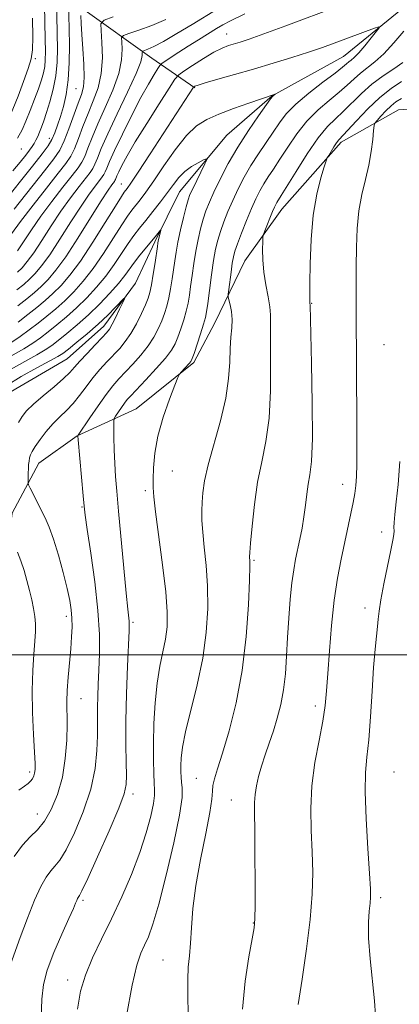
# Model space of a CAD drawing. Extents: x 2179800 to 2182700, y 339800 to 342700.
# Drawn here: x 2181799 to 2181876, y 340429 to 340629 of the extents above; entities that cross this region are included whole.
import ezdxf

# ---------------------------------------------------------------- set-up
doc = ezdxf.new("R2010")
doc.units = 0
doc.header["$MEASUREMENT"] = 0
for name, color, linetype, lineweight in [('32000', 7, 'Continuous', 0), ('DTM HARD BREAKLINE', 7, 'Continuous', 0), ('DTM SPOT ELEVATION', 2, 'Continuous', 13), ('INDEX CONTOUR', 41, 'Continuous', 13), ('INTERMEDIATE CONTOUR', 44, 'Continuous', 0)]:
    doc.layers.add(name, color=color, linetype=linetype, lineweight=lineweight)

msp = doc.modelspace()

# ---------------------------------------------------------------- linework, layer by layer
at = {"layer": '32000', "flags": 128}
msp.add_lwpolyline([(2180000, 340500), (2182500, 340500)], dxfattribs=at)
at = {"layer": 'DTM HARD BREAKLINE'}
for points in [[(2181776.01, 340655.66, 1152.27), (2181796.73, 340644.16, 1137.41), (2181811.44, 340631.66, 1125.65), (2181825.47, 340621.64, 1119.09), (2181834.24, 340615.56, 1113.86)], [(2181879.56, 340634.16, 1114.92), (2181864.61, 340621.94, 1113.05), (2181850.06, 340613.96, 1111.95), (2181840.8, 340605.93, 1110.68), (2181831.16, 340594.37, 1108.99), (2181826.12, 340584.18, 1107.68), (2181822.15, 340575.74, 1106.31), (2181815.71, 340566.98, 1105.35), (2181808.23, 340560.34, 1104.96), (2181795.81, 340553.05, 1104.22), (2181790.8, 340546.03, 1103.34), (2181787.14, 340532.65, 1102.35), (2181785.25, 340519.61, 1100.87), (2181780.19, 340508.36, 1100.06), (2181774.47, 340500.64, 1099.21), (2181771.59, 340494.67, 1097.9), (2181765.13, 340484.14, 1097.34), (2181759.4, 340475.02, 1096.67), (2181753.3, 340465.54, 1096.14), (2181747.2, 340455.01, 1095.43), (2181742.18, 340446.93, 1094.69), (2181740.7, 340439.53, 1093.98), (2181740.62, 340431.77, 1093.21), (2181738.77, 340422.61, 1091.94)], [(2181897.75, 340612.62, 1127.88), (2181875.85, 340611.06, 1123.19), (2181864.13, 340604.47, 1120.4), (2181852, 340590.82, 1118.74), (2181844.48, 340580.3, 1117.29), (2181838.36, 340567.64, 1115), (2181834.05, 340559.56, 1114.25), (2181822.3, 340550.14, 1113.27), (2181810.25, 340544.61, 1109.95), (2181802.42, 340539.04, 1108.92), (2181797.03, 340528.85, 1106.66), (2181795.5, 340516.51, 1104.93), (2181793.64, 340506.99, 1103.94), (2181790.01, 340496.43, 1103.06), (2181783.56, 340486.96, 1102.92), (2181776.43, 340479.26, 1102.64), (2181769.27, 340468.74, 1101.05), (2181762.78, 340454.68, 1101.08), (2181758.09, 340444.49, 1099.67), (2181755.53, 340435.68, 1099.43)]]:
    msp.add_polyline3d(points, dxfattribs=at)
at = {"layer": 'DTM SPOT ELEVATION'}
for p in [(2181840.75, 340626.51, 1116.78), (2181801.75, 340621.5, 1133.68), (2181810.05, 340615.38, 1127.04), (2181804.56, 340605.24, 1128.64), (2181798.89, 340603.07, 1131.17), (2181819.25, 340595.96, 1114.87), (2181858.13, 340571.65, 1120.09), (2181872.89, 340563.19, 1123.19), (2181829.67, 340537.48, 1114.76), (2181864.43, 340534.71, 1121.36), (2181824.14, 340533.44, 1113.68), (2181811.25, 340530.12, 1109.88), (2181872.41, 340525.05, 1123.53), (2181846.31, 340519.23, 1118.18), (2181868.97, 340509.5, 1123.51), (2181808.04, 340507.84, 1107.55), (2181821.67, 340506.58, 1112.26), (2181811.05, 340491.05, 1108.83), (2181858.86, 340489.58, 1121.54), (2181800.54, 340476.1, 1105.63), (2181874.89, 340476.11, 1125.14), (2181834.6, 340474.78, 1117.15), (2181821.65, 340471.59, 1112.43), (2181841.71, 340470.42, 1119.18), (2181802.14, 340467.56, 1107.23), (2181811.42, 340449.94, 1112.29), (2181872.21, 340450.51, 1124.34), (2181846.21, 340445.34, 1119.94), (2181827.78, 340437.79, 1117.12), (2181808.33, 340433.7, 1113.47)]:
    msp.add_point(p, dxfattribs=at)
at = {"layer": 'INDEX CONTOUR'}
for points in [[(2181797.151, 340598.626, 1130), (2181798.624, 340600.408, 1130), (2181799.773, 340601.844, 1130), (2181800.566, 340602.857, 1130), (2181801.097, 340603.582, 1130), (2181801.491, 340604.207, 1130), (2181801.851, 340604.889, 1130), (2181802.21, 340605.666, 1130), (2181802.582, 340606.541, 1130), (2181802.982, 340607.545, 1130), (2181803.447, 340608.811, 1130), (2181804.017, 340610.501, 1130), (2181804.698, 340612.711, 1130), (2181805.375, 340615.292, 1130), (2181805.899, 340618.036, 1130), (2181806.164, 340620.782, 1130), (2181806.226, 340623.574, 1130), (2181806.185, 340626.503, 1130), (2181806.031, 340634.596, 1130)], [(2181798.116, 340577.99, 1120), (2181799.032, 340578.901, 1120), (2181800.081, 340580.138, 1120), (2181801.392, 340581.945, 1120), (2181803.049, 340584.461, 1120), (2181804.952, 340587.413, 1120), (2181806.956, 340590.422, 1120), (2181808.912, 340593.154, 1120), (2181810.659, 340595.448, 1120), (2181812.917, 340598.326, 1120), (2181813.468, 340599.147, 1120), (2181813.887, 340600.002, 1120), (2181814.383, 340601.241, 1120), (2181815.176, 340603.186, 1120), (2181816.495, 340606.154, 1120), (2181818.43, 340610.243, 1120), (2181820.548, 340614.681, 1120), (2181822.286, 340618.478, 1120), (2181823.225, 340620.888, 1120), (2181823.541, 340622.133, 1120), (2181823.554, 340622.679, 1120), (2181823.671, 340623.066, 1120), (2181824.708, 340623.449, 1120), (2181825.927, 340623.995, 1120), (2181827.876, 340625.018, 1120), (2181830.623, 340626.606, 1120), (2181833.716, 340628.468, 1120), (2181838.85, 340631.606, 1120)], [(2181876.429, 340616.84, 1120), (2181874.347, 340615.455, 1120), (2181872.023, 340613.597, 1120), (2181869.555, 340611.252, 1120), (2181867.233, 340608.831, 1120), (2181863.663, 340604.979, 1120), (2181863.203, 340604.38, 1120), (2181862.648, 340603.536, 1120), (2181861.583, 340601.803, 1120), (2181861.298, 340601.302, 1120), (2181861.057, 340600.695, 1120), (2181860.657, 340599.465, 1120), (2181859.964, 340597.193, 1120), (2181859.141, 340593.875, 1120), (2181858.427, 340589.608, 1120), (2181858.001, 340584.625, 1120), (2181857.81, 340579.704, 1120), (2181857.747, 340575.755, 1120), (2181857.708, 340572.398, 1120), (2181857.726, 340571.845, 1120), (2181857.762, 340571.618, 1120), (2181857.773, 340571.355, 1120), (2181858.075, 340559.394, 1120), (2181858.228, 340551.306, 1120), (2181858.25, 340544.1, 1120), (2181858.064, 340539.424, 1120), (2181857.742, 340536.698, 1120), (2181857.395, 340534.779, 1120), (2181857.104, 340532.737, 1120), (2181856.836, 340530.483, 1120), (2181856.53, 340528.142, 1120), (2181856.141, 340525.821, 1120), (2181855.698, 340523.584, 1120), (2181854.827, 340519.474, 1120), (2181854.44, 340517.318, 1120), (2181854.081, 340514.668, 1120), (2181853.749, 340511.307, 1120), (2181853.448, 340507.467, 1120), (2181853.194, 340503.498, 1120), (2181852.982, 340499.694, 1120), (2181852.737, 340496.139, 1120), (2181852.369, 340492.859, 1120), (2181851.811, 340489.871, 1120), (2181851.1, 340487.111, 1120), (2181850.293, 340484.505, 1120), (2181849.447, 340481.995, 1120), (2181848.624, 340479.59, 1120), (2181847.883, 340477.317, 1120), (2181847.278, 340475.202, 1120), (2181846.83, 340473.265, 1120), (2181846.554, 340471.524, 1120), (2181846.45, 340469.872, 1120), (2181846.46, 340467.7, 1120), (2181846.512, 340464.273, 1120), (2181846.545, 340459.221, 1120), (2181846.556, 340453.629, 1120), (2181846.546, 340448.945, 1120), (2181846.507, 340446.145, 1120), (2181846.345, 340444.323, 1120), (2181845.954, 340442.1, 1120), (2181845.286, 340438.413, 1120), (2181844.552, 340433.454, 1120), (2181844.027, 340427.732, 1120)], [(2181794.714, 340559.735, 1110), (2181799.379, 340562.37, 1110), (2181801.209, 340563.518, 1110), (2181802.778, 340564.632, 1110), (2181804.348, 340565.844, 1110), (2181806.126, 340567.259, 1110), (2181808.086, 340568.889, 1110), (2181810.14, 340570.721, 1110), (2181812.208, 340572.741, 1110), (2181814.219, 340574.914, 1110), (2181816.102, 340577.204, 1110), (2181817.801, 340579.553, 1110), (2181820.65, 340583.815, 1110), (2181821.841, 340585.461, 1110), (2181823.002, 340586.938, 1110), (2181824.271, 340588.504, 1110), (2181825.734, 340590.341, 1110), (2181827.266, 340592.316, 1110), (2181828.693, 340594.22, 1110), (2181829.899, 340595.882, 1110), (2181831.009, 340597.296, 1110), (2181832.205, 340598.497, 1110), (2181833.595, 340599.508, 1110), (2181834.976, 340600.307, 1110), (2181836.067, 340600.86, 1110), (2181836.646, 340601.11, 1110), (2181836.711, 340600.904, 1110), (2181836.321, 340600.066, 1110), (2181833.83, 340594.991, 1110), (2181833.28, 340593.797, 1110), (2181832.896, 340592.744, 1110), (2181832.499, 340591.313, 1110), (2181831.966, 340589.153, 1110), (2181831.369, 340586.584, 1110), (2181830.832, 340584.095, 1110), (2181830.448, 340582.046, 1110), (2181830.175, 340580.289, 1110), (2181829.655, 340576.626, 1110), (2181829.334, 340574.625, 1110), (2181828.969, 340572.727, 1110), (2181828.557, 340571.06, 1110), (2181828.078, 340569.545, 1110), (2181827.508, 340568.048, 1110), (2181826.813, 340566.458, 1110), (2181825.918, 340564.759, 1110), (2181824.738, 340562.954, 1110), (2181823.241, 340561.075, 1110), (2181821.606, 340559.243, 1110), (2181818.762, 340556.225, 1110), (2181817.546, 340554.83, 1110), (2181816.177, 340553.067, 1110), (2181814.518, 340550.737, 1110), (2181812.833, 340548.274, 1110), (2181810.471, 340544.739, 1110), (2181810.432, 340544.654, 1110), (2181810.495, 340543.845, 1110), (2181811.473, 340532.382, 1110), (2181811.662, 340530.307, 1110), (2181811.889, 340528.433, 1110), (2181812.315, 340525.524, 1110), (2181813.03, 340520.741, 1110), (2181813.843, 340514.846, 1110), (2181814.495, 340509.003, 1110), (2181814.79, 340504.131, 1110), (2181814.809, 340500.188, 1110), (2181814.697, 340496.889, 1110), (2181814.579, 340494.001, 1110), (2181814.488, 340491.486, 1110), (2181814.436, 340489.354, 1110), (2181814.425, 340487.546, 1110), (2181814.428, 340485.723, 1110), (2181814.408, 340483.478, 1110), (2181814.3, 340480.491, 1110), (2181813.912, 340476.811, 1110), (2181813.023, 340472.574, 1110), (2181811.519, 340468.006, 1110), (2181809.706, 340463.674, 1110), (2181807.999, 340460.234, 1110), (2181806.706, 340458.124, 1110), (2181805.728, 340456.913, 1110), (2181804.858, 340455.952, 1110), (2181803.917, 340454.664, 1110), (2181802.835, 340452.749, 1110), (2181801.567, 340449.979, 1110), (2181800.113, 340446.299, 1110), (2181798.666, 340442.376, 1110), (2181796.686, 340436.872, 1110)]]:
    msp.add_polyline3d(points, dxfattribs=at)
at = {"layer": 'INTERMEDIATE CONTOUR'}
for points in [[(2181798.119, 340605.322, 1132), (2181799.039, 340606.978, 1132), (2181799.813, 340608.77, 1132), (2181800.672, 340610.922, 1132), (2181801.563, 340613.232, 1132), (2181802.362, 340615.39, 1132), (2181802.971, 340617.166, 1132), (2181803.389, 340618.626, 1132), (2181803.645, 340619.919, 1132), (2181803.763, 340621.235, 1132), (2181803.784, 340622.948, 1132), (2181803.743, 340625.477, 1132), (2181803.544, 340635.946, 1132)], [(2181794.979, 340591.837, 1128), (2181801.156, 340599.585, 1128), (2181803.14, 340602.113, 1128), (2181804.339, 340603.758, 1128), (2181805.096, 340605.037, 1128), (2181805.707, 340606.387, 1128), (2181806.275, 340607.931, 1128), (2181806.853, 340609.711, 1128), (2181807.468, 340611.775, 1128), (2181808.04, 340614.226, 1128), (2181808.46, 340617.174, 1128), (2181808.654, 340620.632, 1128), (2181808.679, 340624.236, 1128), (2181808.628, 340627.528, 1128), (2181808.518, 340633.246, 1128)], [(2181797.956, 340574.361, 1118), (2181799.355, 340575.503, 1118), (2181800.521, 340576.536, 1118), (2181801.678, 340577.689, 1118), (2181803.007, 340579.254, 1118), (2181804.666, 340581.54, 1118), (2181806.739, 340584.694, 1118), (2181808.982, 340588.223, 1118), (2181811.071, 340591.47, 1118), (2181812.742, 340593.919, 1118), (2181813.982, 340595.607, 1118), (2181815.386, 340597.403, 1118), (2181815.722, 340597.904, 1118), (2181815.978, 340598.425, 1118), (2181816.292, 340599.206, 1118), (2181816.859, 340600.558, 1118), (2181817.884, 340602.816, 1118), (2181819.485, 340606.137, 1118), (2181821.399, 340609.963, 1118), (2181823.273, 340613.559, 1118), (2181824.812, 340616.334, 1118), (2181825.962, 340618.266, 1118), (2181826.725, 340619.479, 1118), (2181827.161, 340620.13, 1118), (2181827.542, 340620.516, 1118), (2181828.195, 340620.967, 1118), (2181830.997, 340622.806, 1118), (2181832.942, 340624.054, 1118), (2181835.041, 340625.371, 1118), (2181838.723, 340627.643, 1118), (2181839.985, 340628.4, 1118), (2181841.58, 340629.245, 1118), (2181844.447, 340630.632, 1118)], [(2181798.149, 340571.136, 1116), (2181799.999, 340572.586, 1116), (2181801.538, 340573.849, 1116), (2181802.926, 340575.082, 1116), (2181804.327, 340576.477, 1116), (2181805.933, 340578.37, 1116), (2181807.939, 340581.136, 1116), (2181810.429, 340584.927, 1116), (2181813.012, 340589.033, 1116), (2181815.184, 340592.518, 1116), (2181816.571, 340594.683, 1116), (2181817.307, 340595.765, 1116), (2181817.855, 340596.481, 1116), (2181817.976, 340596.662, 1116), (2181818.069, 340596.85, 1116), (2181818.387, 340597.62, 1116), (2181818.757, 340598.435, 1116), (2181819.387, 340599.716, 1116), (2181820.445, 340601.671, 1116), (2181822.118, 340604.526, 1116), (2181824.457, 340608.314, 1116), (2181826.97, 340612.289, 1116), (2181829.029, 340615.513, 1116), (2181830.222, 340617.331, 1116), (2181831.005, 340618.227, 1116), (2181832.045, 340618.97, 1116), (2181833.819, 340620.138, 1116), (2181836.023, 340621.544, 1116), (2181838.158, 340622.812, 1116), (2181839.841, 340623.656, 1116), (2181841.154, 340624.164, 1116), (2181843.525, 340624.887, 1116), (2181845.356, 340625.5, 1116), (2181848.36, 340626.573, 1116), (2181852.864, 340628.229, 1116), (2181863.388, 340632.138, 1116)], [(2181764.455, 340571.472, 1134), (2181766.008, 340573.193, 1134), (2181769.567, 340577.114, 1134), (2181771.071, 340578.822, 1134), (2181773.18, 340581.26, 1134), (2181775.839, 340584.388, 1134), (2181778.924, 340588.082, 1134), (2181785.643, 340596.254, 1134), (2181788.714, 340599.903, 1134), (2181791.252, 340602.776, 1134), (2181793.226, 340604.943, 1134), (2181794.659, 340606.576, 1134), (2181795.618, 340607.891, 1134), (2181796.35, 340609.28, 1134), (2181797.142, 340611.185, 1134), (2181798.195, 340613.863, 1134), (2181799.336, 340616.852, 1134), (2181800.298, 340619.512, 1134), (2181800.881, 340621.453, 1134), (2181801.143, 340623.287, 1134), (2181801.206, 340625.88, 1134), (2181801.18, 340629.757, 1134)], [(2181796.893, 340585.793, 1124), (2181798.728, 340588.327, 1124), (2181801.254, 340591.625, 1124), (2181804.01, 340595.132, 1124), (2181806.397, 340598.14, 1124), (2181807.979, 340600.171, 1124), (2181808.96, 340601.631, 1124), (2181809.706, 340603.154, 1124), (2181810.519, 340605.22, 1124), (2181811.447, 340607.704, 1124), (2181812.475, 340610.334, 1124), (2181813.557, 340612.912, 1124), (2181814.526, 340615.555, 1124), (2181815.184, 340618.462, 1124), (2181815.401, 340621.696, 1124), (2181815.315, 340624.815, 1124), (2181815.132, 340627.245, 1124), (2181815.116, 340628.612, 1124), (2181815.763, 340629.336, 1124), (2181817.629, 340630.038, 1124)], [(2181797.425, 340590.861, 1126), (2181803.581, 340598.618, 1126), (2181805.509, 340601.093, 1126), (2181806.705, 340602.873, 1126), (2181807.615, 340604.731, 1126), (2181808.587, 340607.209, 1126), (2181810.465, 340612.424, 1126), (2181811.123, 340614.217, 1126), (2181811.534, 340615.763, 1126), (2181811.699, 340617.679, 1126), (2181811.639, 340620.382, 1126), (2181811.446, 340623.488, 1126), (2181811.238, 340626.411, 1126), (2181811.105, 340628.684, 1126), (2181811.042, 340630.278, 1126)], [(2181798.119, 340582.349, 1122), (2181800.922, 340586.603, 1122), (2181802.842, 340589.375, 1122), (2181805.083, 340592.39, 1122), (2181807.334, 340595.29, 1122), (2181809.212, 340597.663, 1122), (2181810.448, 340599.248, 1122), (2181811.214, 340600.389, 1122), (2181811.796, 340601.578, 1122), (2181812.451, 340603.23, 1122), (2181813.312, 340605.445, 1122), (2181814.485, 340608.244, 1122), (2181815.993, 340611.577, 1122), (2181817.537, 340615.118, 1122), (2181818.735, 340618.469, 1122), (2181819.313, 340621.292, 1122), (2181819.429, 340623.474, 1122), (2181819.343, 340624.962, 1122), (2181819.333, 340625.772, 1122), (2181819.717, 340626.201, 1122), (2181820.823, 340626.617, 1122), (2181822.854, 340627.316, 1122), (2181825.503, 340628.297, 1122), (2181828.341, 340629.489, 1122)], [(2181798.203, 340567.822, 1114), (2181800.216, 340569.372, 1114), (2181802.041, 340570.81, 1114), (2181803.72, 340572.196, 1114), (2181805.33, 340573.628, 1114), (2181806.965, 340575.247, 1114), (2181808.771, 340577.343, 1114), (2181810.917, 340580.245, 1114), (2181813.459, 340584.076, 1114), (2181816.008, 340588.119, 1114), (2181818.07, 340591.449, 1114), (2181819.289, 340593.391, 1114), (2181819.867, 340594.262, 1114), (2181820.474, 340595.057, 1114), (2181821.209, 340596.118, 1114), (2181822.715, 340598.379, 1114), (2181825.176, 340602.13, 1114), (2181834.021, 340615.723, 1114), (2181834.096, 340615.783, 1114), (2181834.283, 340615.879, 1114), (2181834.917, 340616.107, 1114), (2181836.387, 340616.558, 1114), (2181838.953, 340617.297, 1114), (2181842.367, 340618.267, 1114), (2181846.253, 340619.389, 1114), (2181850.253, 340620.58, 1114), (2181854.089, 340621.761, 1114), (2181857.494, 340622.853, 1114), (2181860.296, 340623.804, 1114), (2181862.684, 340624.658, 1114), (2181870.958, 340627.692, 1114), (2181871.803, 340627.974, 1114), (2181871.907, 340627.816, 1114), (2181871.356, 340627.084, 1114), (2181870.277, 340625.74, 1114), (2181868.957, 340624.127, 1114), (2181867.718, 340622.688, 1114), (2181866.81, 340621.755, 1114), (2181866.184, 340621.217, 1114), (2181865.718, 340620.855, 1114), (2181865.246, 340620.446, 1114), (2181864.43, 340619.758, 1114), (2181862.888, 340618.551, 1114), (2181860.416, 340616.693, 1114), (2181857.511, 340614.456, 1114), (2181854.848, 340612.214, 1114), (2181852.923, 340610.245, 1114), (2181851.521, 340608.428, 1114), (2181850.245, 340606.543, 1114), (2181847.226, 340602.118, 1114), (2181845.695, 340599.724, 1114), (2181844.321, 340597.328, 1114), (2181843.105, 340594.958, 1114), (2181842.015, 340592.628, 1114), (2181841.033, 340590.362, 1114), (2181840.178, 340588.223, 1114), (2181839.477, 340586.28, 1114), (2181838.944, 340584.534, 1114), (2181838.515, 340582.69, 1114), (2181838.111, 340580.382, 1114), (2181837.676, 340577.415, 1114), (2181837.252, 340574.277, 1114), (2181836.907, 340571.633, 1114), (2181836.672, 340569.926, 1114), (2181836.437, 340568.724, 1114), (2181836.056, 340567.376, 1114), (2181835.442, 340565.434, 1114), (2181834.122, 340561.436, 1114), (2181833.746, 340560.36, 1114), (2181833.483, 340559.805, 1114), (2181833.144, 340559.383, 1114), (2181831.466, 340557.592, 1114), (2181831.143, 340557.203, 1114), (2181830.814, 340556.519, 1114), (2181830.196, 340554.954, 1114), (2181829.116, 340552.123, 1114), (2181827.84, 340548.456, 1114), (2181826.746, 340544.591, 1114), (2181826.115, 340541.075, 1114), (2181825.857, 340538.112, 1114), (2181825.79, 340535.819, 1114), (2181825.781, 340534.128, 1114), (2181825.898, 340532.225, 1114), (2181826.259, 340529.109, 1114), (2181827.696, 340518.304, 1114), (2181828.335, 340512.836, 1114), (2181828.638, 340508.741, 1114), (2181828.608, 340505.728, 1114), (2181828.293, 340503.189, 1114), (2181827.76, 340500.585, 1114), (2181827.137, 340497.66, 1114), (2181826.568, 340494.232, 1114), (2181826.169, 340490.221, 1114), (2181825.933, 340485.975, 1114), (2181825.827, 340481.946, 1114), (2181825.818, 340478.518, 1114), (2181825.876, 340475.795, 1114), (2181825.972, 340473.81, 1114), (2181826.063, 340472.49, 1114), (2181826.05, 340471.326, 1114), (2181825.821, 340469.7, 1114), (2181825.274, 340467.135, 1114), (2181824.365, 340463.719, 1114), (2181823.056, 340459.675, 1114), (2181821.351, 340455.239, 1114), (2181819.373, 340450.658, 1114), (2181817.284, 340446.187, 1114), (2181815.243, 340442.035, 1114), (2181813.409, 340438.221, 1114), (2181811.94, 340434.719, 1114), (2181810.942, 340431.399, 1114), (2181810.309, 340427.74, 1114)], [(2181876.937, 340627.139, 1116), (2181874.889, 340624.701, 1116), (2181872.831, 340622.475, 1116), (2181871.018, 340620.834, 1116), (2181868.051, 340618.571, 1116), (2181866.75, 340617.422, 1116), (2181865.373, 340616.12, 1116), (2181863.726, 340614.65, 1116), (2181861.687, 340612.984, 1116), (2181859.416, 340611.056, 1116), (2181857.14, 340608.789, 1116), (2181855.057, 340606.174, 1116), (2181853.218, 340603.469, 1116), (2181851.644, 340601, 1116), (2181850.34, 340599.007, 1116), (2181849.265, 340597.391, 1116), (2181848.355, 340595.967, 1116), (2181847.547, 340594.548, 1116), (2181846.749, 340592.941, 1116), (2181845.863, 340590.952, 1116), (2181844.836, 340588.498, 1116), (2181843.809, 340585.944, 1116), (2181842.966, 340583.764, 1116), (2181842.44, 340582.273, 1116), (2181842.138, 340581.128, 1116), (2181841.917, 340579.823, 1116), (2181841.665, 340578.022, 1116), (2181841.196, 340574.443, 1116), (2181841.089, 340573.517, 1116), (2181841.098, 340572.982, 1116), (2181841.234, 340572.378, 1116), (2181841.483, 340571.351, 1116), (2181841.74, 340569.954, 1116), (2181841.879, 340568.344, 1116), (2181841.817, 340566.627, 1116), (2181841.64, 340564.706, 1116), (2181841.472, 340562.434, 1116), (2181841.38, 340559.673, 1116), (2181841.172, 340556.329, 1116), (2181840.596, 340552.319, 1116), (2181839.506, 340547.68, 1116), (2181837.006, 340538.691, 1116), (2181836.276, 340535.449, 1116), (2181835.917, 340533.026, 1116), (2181835.764, 340531.088, 1116), (2181835.688, 340529.306, 1116), (2181835.705, 340527.37, 1116), (2181835.87, 340524.982, 1116), (2181836.2, 340521.911, 1116), (2181836.58, 340518.214, 1116), (2181836.862, 340514.022, 1116), (2181836.905, 340509.445, 1116), (2181836.614, 340504.526, 1116), (2181835.905, 340499.291, 1116), (2181834.765, 340493.851, 1116), (2181832.372, 340484.299, 1116), (2181831.731, 340481.133, 1116), (2181831.462, 340478.956, 1116), (2181831.398, 340477.397, 1116), (2181831.398, 340476.13, 1116), (2181831.449, 340475.025, 1116), (2181831.564, 340474.002, 1116), (2181831.71, 340472.856, 1116), (2181831.66, 340470.891, 1116), (2181831.133, 340467.292, 1116), (2181829.967, 340461.634, 1116), (2181828.434, 340455.076, 1116), (2181826.918, 340449.171, 1116), (2181825.718, 340445.098, 1116), (2181824.793, 340442.54, 1116), (2181824.012, 340440.804, 1116), (2181823.257, 340439.165, 1116), (2181822.44, 340436.754, 1116), (2181821.482, 340432.668, 1116), (2181820.35, 340426.413, 1116)], [(2181876.728, 340620.737, 1118), (2181874.863, 340619.464, 1118), (2181872.661, 340617.984, 1118), (2181870.385, 340616.287, 1118), (2181868.256, 340614.397, 1118), (2181864.563, 340610.749, 1118), (2181862.958, 340609.275, 1118), (2181861.321, 340607.656, 1118), (2181859.435, 340605.363, 1118), (2181857.191, 340602.102, 1118), (2181854.916, 340598.51, 1118), (2181851.89, 340593.59, 1118), (2181851.016, 340592.21, 1118), (2181850.79, 340591.808, 1118), (2181850.52, 340591.239, 1118), (2181850.135, 340590.336, 1118), (2181848.538, 340586.391, 1118), (2181848.272, 340585.684, 1118), (2181848.165, 340585.123, 1118), (2181848.125, 340584.227, 1118), (2181848.092, 340582.636, 1118), (2181848.127, 340580.473, 1118), (2181848.323, 340577.98, 1118), (2181848.729, 340575.402, 1118), (2181849.209, 340572.968, 1118), (2181849.583, 340570.907, 1118), (2181849.725, 340569.266, 1118), (2181849.714, 340567.352, 1118), (2181849.689, 340564.292, 1118), (2181849.728, 340559.533, 1118), (2181849.701, 340553.818, 1118), (2181849.423, 340548.21, 1118), (2181848.78, 340543.495, 1118), (2181847.923, 340539.353, 1118), (2181847.074, 340535.187, 1118), (2181846.41, 340530.631, 1118), (2181845.943, 340526.234, 1118), (2181845.649, 340522.78, 1118), (2181845.495, 340520.824, 1118), (2181845.442, 340519.997, 1118), (2181845.449, 340519.705, 1118), (2181845.47, 340519.318, 1118), (2181845.465, 340518.082, 1118), (2181845.391, 340515.207, 1118), (2181845.187, 340510.201, 1118), (2181844.741, 340503.739, 1118), (2181843.925, 340496.792, 1118), (2181842.681, 340490.225, 1118), (2181841.242, 340484.49, 1118), (2181839.907, 340479.934, 1118), (2181838.919, 340476.774, 1118), (2181838.289, 340474.719, 1118), (2181837.968, 340473.349, 1118), (2181837.87, 340472.192, 1118), (2181837.757, 340470.598, 1118), (2181837.352, 340467.864, 1118), (2181836.487, 340463.553, 1118), (2181835.402, 340458.286, 1118), (2181834.443, 340452.949, 1118), (2181833.87, 340448.268, 1118), (2181833.584, 340444.362, 1118), (2181833.396, 340441.191, 1118), (2181833.166, 340438.646, 1118), (2181832.94, 340436.334, 1118), (2181832.812, 340433.789, 1118), (2181832.837, 340430.618, 1118), (2181832.916, 340426.697, 1118)], [(2181796.723, 340563.614, 1112), (2181798.658, 340564.893, 1112), (2181800.49, 340566.227, 1112), (2181802.282, 340567.608, 1112), (2181804.083, 340569.034, 1112), (2181805.902, 340570.541, 1112), (2181807.735, 340572.175, 1112), (2181809.586, 340573.994, 1112), (2181811.495, 340576.128, 1112), (2181813.51, 340578.724, 1112), (2181815.63, 340581.815, 1112), (2181817.661, 340584.966, 1112), (2181819.36, 340587.632, 1112), (2181820.565, 340589.426, 1112), (2181821.435, 340590.599, 1112), (2181823.111, 340592.709, 1112), (2181824.291, 340594.299, 1112), (2181825.885, 340596.577, 1112), (2181827.955, 340599.63, 1112), (2181830.28, 340602.939, 1112), (2181832.566, 340605.83, 1112), (2181834.628, 340607.812, 1112), (2181836.711, 340609.126, 1112), (2181839.17, 340610.196, 1112), (2181842.188, 340611.342, 1112), (2181845.273, 340612.457, 1112), (2181850.688, 340614.301, 1112), (2181850.228, 340613.955, 1112), (2181850.1, 340613.818, 1112), (2181849.736, 340613.325, 1112), (2181847.245, 340609.842, 1112), (2181845.187, 340606.845, 1112), (2181843.034, 340603.481, 1112), (2181841.094, 340600.107, 1112), (2181839.458, 340596.974, 1112), (2181838.167, 340594.303, 1112), (2181837.229, 340592.226, 1112), (2181836.545, 340590.502, 1112), (2181835.988, 340588.797, 1112), (2181835.454, 340586.843, 1112), (2181834.941, 340584.636, 1112), (2181834.471, 340582.238, 1112), (2181834.061, 340579.729, 1112), (2181833.713, 340577.284, 1112), (2181833.419, 340575.091, 1112), (2181833.163, 340573.276, 1112), (2181832.886, 340571.675, 1112), (2181832.513, 340570.051, 1112), (2181831.999, 340568.247, 1112), (2181831.404, 340566.405, 1112), (2181830.814, 340564.742, 1112), (2181830.254, 340563.383, 1112), (2181829.499, 340562.07, 1112), (2181828.263, 340560.455, 1112), (2181826.393, 340558.326, 1112), (2181824.274, 340556.037, 1112), (2181821.22, 340552.812, 1112), (2181820.49, 340552, 1112), (2181819.922, 340551.277, 1112), (2181819.278, 340550.372, 1112), (2181818.1, 340548.637, 1112), (2181817.813, 340548.148, 1112), (2181817.715, 340547.576, 1112), (2181817.723, 340546.432, 1112), (2181817.767, 340544.387, 1112), (2181817.839, 340541.747, 1112), (2181817.945, 340538.98, 1112), (2181818.097, 340536.355, 1112), (2181818.333, 340533.351, 1112), (2181818.697, 340529.252, 1112), (2181819.76, 340517.661, 1112), (2181820.248, 340512.538, 1112), (2181820.573, 340509.329, 1112), (2181820.845, 340506.859, 1112), (2181820.874, 340506.177, 1112), (2181820.84, 340504.873, 1112), (2181820.553, 340497.658, 1112), (2181820.358, 340492.057, 1112), (2181820.223, 340486.454, 1112), (2181820.199, 340481.736, 1112), (2181820.25, 340478.059, 1112), (2181820.312, 340475.397, 1112), (2181820.282, 340473.557, 1112), (2181819.873, 340471.677, 1112), (2181818.755, 340468.727, 1112), (2181816.767, 340464.096, 1112), (2181814.424, 340458.833, 1112), (2181812.413, 340454.409, 1112), (2181811.246, 340451.914, 1112), (2181810.752, 340450.94, 1112), (2181810.47, 340450.538, 1112), (2181810.333, 340450.296, 1112), (2181810.172, 340449.945, 1112), (2181809.95, 340449.394, 1112), (2181809.49, 340448.303, 1112), (2181808.589, 340446.267, 1112), (2181807.15, 340443.08, 1112), (2181805.52, 340439.309, 1112), (2181804.157, 340435.721, 1112), (2181803.395, 340432.787, 1112), (2181803.079, 340429.82, 1112), (2181802.723, 340420.237, 1112)], [(2181876.452, 340613.392, 1122), (2181875.306, 340612.687, 1122), (2181874.316, 340611.888, 1122), (2181873.263, 340610.867, 1122), (2181872.252, 340609.797, 1122), (2181871.464, 340608.93, 1122), (2181871.028, 340608.399, 1122), (2181870.838, 340607.859, 1122), (2181870.73, 340606.848, 1122), (2181870.56, 340605.029, 1122), (2181870.258, 340602.571, 1122), (2181869.772, 340599.768, 1122), (2181869.091, 340596.851, 1122), (2181868.352, 340593.792, 1122), (2181867.739, 340590.501, 1122), (2181867.381, 340586.913, 1122), (2181867.23, 340583.072, 1122), (2181867.194, 340579.048, 1122), (2181867.193, 340574.851, 1122), (2181867.21, 340570.247, 1122), (2181867.35, 340546.756, 1122), (2181867.351, 340542.24, 1122), (2181867.318, 340538.861, 1122), (2181867.242, 340536.368, 1122), (2181867.11, 340534.484, 1122), (2181866.895, 340532.839, 1122), (2181866.567, 340531.041, 1122), (2181866.103, 340528.777, 1122), (2181864.126, 340519.502, 1122), (2181863.398, 340515.609, 1122), (2181862.728, 340511.107, 1122), (2181862.166, 340505.98, 1122), (2181861.721, 340500.773, 1122), (2181861.39, 340496.173, 1122), (2181861.147, 340492.631, 1122), (2181860.861, 340489.641, 1122), (2181860.377, 340486.463, 1122), (2181859.612, 340482.537, 1122), (2181858.777, 340478.034, 1122), (2181858.154, 340473.308, 1122), (2181857.947, 340468.657, 1122), (2181858.035, 340464.159, 1122), (2181858.219, 340459.838, 1122), (2181858.311, 340455.638, 1122), (2181858.203, 340451.193, 1122), (2181857.803, 340446.057, 1122), (2181857.07, 340440.031, 1122), (2181856.177, 340433.901, 1122), (2181855.352, 340428.699, 1122)], [(2181796.774, 340558.226, 1108), (2181799.585, 340559.792, 1108), (2181802.034, 340561.127, 1108), (2181803.76, 340562.143, 1108), (2181805.065, 340563.037, 1108), (2181806.414, 340564.08, 1108), (2181808.168, 340565.483, 1108), (2181810.267, 340567.235, 1108), (2181812.545, 340569.268, 1108), (2181814.831, 340571.487, 1108), (2181816.943, 340573.699, 1108), (2181818.694, 340575.684, 1108), (2181819.973, 340577.292, 1108), (2181821.94, 340579.998, 1108), (2181823.08, 340581.45, 1108), (2181826.185, 340585.199, 1108), (2181827.271, 340586.556, 1108), (2181827.311, 340586.528, 1108), (2181827.248, 340586.233, 1108), (2181826.822, 340584.388, 1108), (2181826.725, 340583.899, 1108), (2181826.622, 340583.238, 1108), (2181826.146, 340579.976, 1108), (2181825.782, 340577.574, 1108), (2181825.425, 340575.402, 1108), (2181825.114, 340573.874, 1108), (2181824.751, 340572.685, 1108), (2181824.201, 340571.353, 1108), (2181823.371, 340569.534, 1108), (2181822.336, 340567.447, 1108), (2181821.214, 340565.454, 1108), (2181820.09, 340563.823, 1108), (2181818.939, 340562.448, 1108), (2181816.343, 340559.695, 1108), (2181814.913, 340558.124, 1108), (2181813.481, 340556.423, 1108), (2181812.101, 340554.619, 1108), (2181810.76, 340552.828, 1108), (2181809.426, 340551.186, 1108), (2181808.075, 340549.777, 1108), (2181806.705, 340548.47, 1108), (2181805.322, 340547.078, 1108), (2181803.951, 340545.488, 1108), (2181802.706, 340543.87, 1108), (2181801.724, 340542.467, 1108), (2181801.098, 340541.453, 1108), (2181800.753, 340540.725, 1108), (2181800.571, 340540.116, 1108), (2181800.45, 340539.48, 1108), (2181800.366, 340538.765, 1108), (2181800.309, 340537.944, 1108), (2181800.271, 340537.021, 1108), (2181800.235, 340535.434, 1108), (2181800.245, 340535.018, 1108), (2181800.361, 340534.64, 1108), (2181800.679, 340533.973, 1108), (2181803.708, 340527.905, 1108), (2181804.545, 340526.02, 1108), (2181805.447, 340523.553, 1108), (2181806.435, 340520.32, 1108), (2181807.402, 340516.775, 1108), (2181808.208, 340513.54, 1108), (2181808.748, 340511.074, 1108), (2181809.052, 340509.179, 1108), (2181809.188, 340507.494, 1108), (2181809.21, 340505.698, 1108), (2181809.133, 340503.642, 1108), (2181808.96, 340501.215, 1108), (2181808.444, 340495.438, 1108), (2181808.253, 340492.734, 1108), (2181808.188, 340490.494, 1108), (2181808.203, 340485.84, 1108), (2181808.122, 340482.581, 1108), (2181807.842, 340478.841, 1108), (2181807.244, 340475.027, 1108), (2181806.257, 340471.503, 1108), (2181804.986, 340468.464, 1108), (2181803.584, 340466.06, 1108), (2181802.167, 340464.334, 1108), (2181800.704, 340462.885, 1108), (2181799.126, 340461.203, 1108), (2181797.405, 340458.903, 1108)], [(2181795.747, 340554.811, 1106), (2181798.833, 340556.718, 1106), (2181802.042, 340558.489, 1106), (2181804.69, 340559.884, 1106), (2181806.313, 340560.767, 1106), (2181807.353, 340561.442, 1106), (2181808.48, 340562.316, 1106), (2181810.195, 340563.691, 1106), (2181812.322, 340565.447, 1106), (2181814.522, 340567.361, 1106), (2181816.491, 340569.215, 1106), (2181818.088, 340570.822, 1106), (2181819.798, 340572.602, 1106), (2181819.889, 340572.558, 1106), (2181819.567, 340571.832, 1106), (2181818.928, 340570.468, 1106), (2181818.148, 340568.834, 1106), (2181817.42, 340567.377, 1106), (2181816.859, 340566.401, 1106), (2181816.261, 340565.632, 1106), (2181815.341, 340564.649, 1106), (2181813.925, 340563.167, 1106), (2181812.287, 340561.43, 1106), (2181810.811, 340559.819, 1106), (2181809.744, 340558.591, 1106), (2181808.782, 340557.528, 1106), (2181807.482, 340556.29, 1106), (2181805.559, 340554.646, 1106), (2181803.352, 340552.806, 1106), (2181801.359, 340551.086, 1106), (2181799.95, 340549.714, 1106), (2181799.013, 340548.547, 1106), (2181798.316, 340547.35, 1106)], [(2181876.113, 340539.381, 1124), (2181875.766, 340534.717, 1124), (2181875.379, 340531.144, 1124), (2181875.071, 340528.59, 1124), (2181874.929, 340526.945, 1124), (2181874.902, 340525.933, 1124), (2181874.907, 340525.242, 1124), (2181874.862, 340524.534, 1124), (2181874.679, 340523.38, 1124), (2181874.277, 340521.327, 1124), (2181872.864, 340514.47, 1124), (2181872.227, 340511.172, 1124), (2181871.86, 340508.872, 1124), (2181871.679, 340507.245, 1124), (2181871.542, 340505.734, 1124), (2181871.333, 340503.817, 1124), (2181871.058, 340501.152, 1124), (2181870.751, 340497.439, 1124), (2181870.436, 340492.585, 1124), (2181870.109, 340487.342, 1124), (2181869.758, 340482.664, 1124), (2181869.392, 340479.159, 1124), (2181869.109, 340476.01, 1124), (2181869.031, 340472.047, 1124), (2181869.23, 340466.54, 1124), (2181869.584, 340460.505, 1124), (2181869.924, 340455.403, 1124), (2181870.113, 340452.285, 1124), (2181870.142, 340450.593, 1124), (2181870.039, 340449.367, 1124), (2181869.847, 340447.77, 1124), (2181869.696, 340445.465, 1124), (2181869.735, 340442.24, 1124), (2181870.057, 340438.051, 1124), (2181870.934, 340429.492, 1124), (2181871.162, 340426.454, 1124)], [(2181798.064, 340520.898, 1106), (2181798.782, 340519.153, 1106), (2181799.437, 340517.209, 1106), (2181800.021, 340515.168, 1106), (2181800.541, 340513.134, 1106), (2181801.002, 340511.198, 1106), (2181801.379, 340509.407, 1106), (2181801.644, 340507.795, 1106), (2181801.774, 340506.338, 1106), (2181801.77, 340504.776, 1106), (2181801.642, 340502.795, 1106), (2181801.416, 340500.134, 1106), (2181801.19, 340496.773, 1106), (2181801.081, 340492.747, 1106), (2181801.17, 340488.209, 1106), (2181801.372, 340483.766, 1106), (2181801.573, 340480.143, 1106), (2181801.675, 340477.858, 1106), (2181801.669, 340476.609, 1106), (2181801.57, 340475.895, 1106), (2181801.389, 340475.294, 1106), (2181801.123, 340474.732, 1106), (2181800.767, 340474.221, 1106), (2181800.288, 340473.75, 1106), (2181799.542, 340473.194, 1106), (2181798.358, 340472.405, 1106)]]:
    msp.add_polyline3d(points, dxfattribs=at)

doc.saveas('drawing.dxf')
